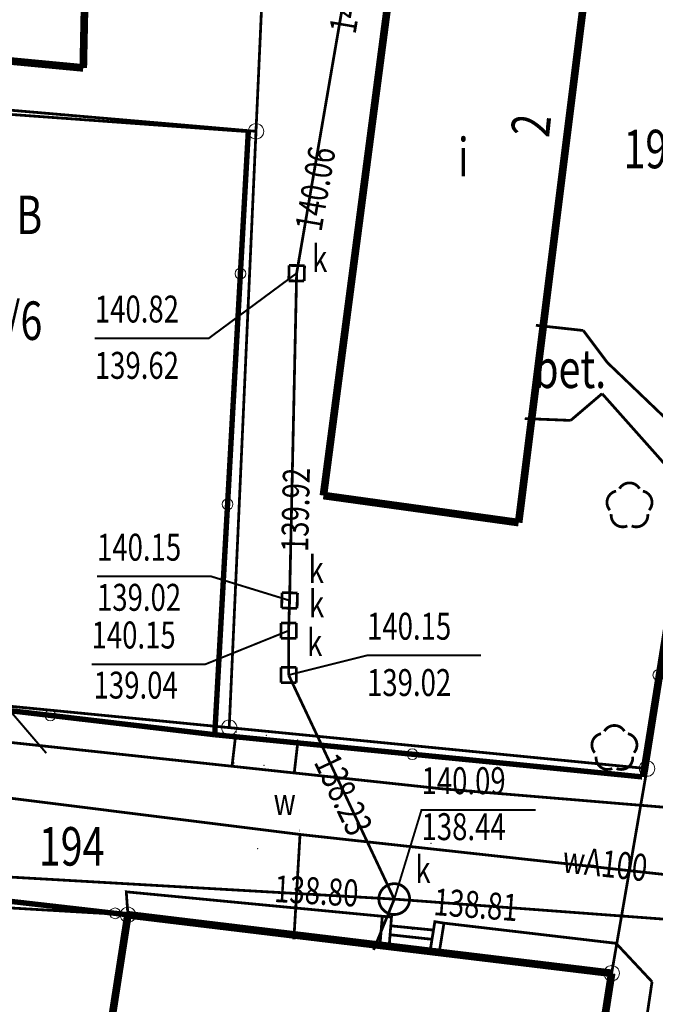
# Model space of a CAD drawing. Extents: x 4552602 to 4554253, y 5914497 to 5915850.
# Drawn here: x 4553412 to 4553433, y 5914711 to 5914743 of the extents above; entities that cross this region are included whole.
import ezdxf
from ezdxf.enums import TextEntityAlignment as Align

# ---------------------------------------------------------------- set-up
doc = ezdxf.new("R2010")
doc.units = 0
doc.header["$MEASUREMENT"] = 0
doc.linetypes.add('210', pattern=[1, 0.5, -0.5])
doc.linetypes.add('901', pattern=[0])
doc.layers.get('0').update_dxf_attribs({"lineweight": 13})
for name, color, linetype, lineweight in [('100DZIALKI_EWMAPA', 252, 'Continuous', 9), ('EADTD', 252, 'Continuous', 9), ('EBTPO', 252, 'Continuous', 9), ('EBUOA', 252, 'Continuous', 9), ('EBUPP', 252, 'Continuous', 9), ('EUZOU', 252, 'Continuous', 9), ('SDROK', 252, 'Continuous', 9), ('SDRPK', 252, 'Continuous', 9), ('SZOPO', 252, 'Continuous', 9), ('SZZPZ', 252, 'Continuous', 9), ('UKKOA', 252, 'Continuous', 9), ('UKKOC', 252, 'Continuous', 9), ('UKKPA', 252, 'Continuous', 9), ('UKKPOR', 252, 'Continuous', 9), ('UWWOA', 252, 'Continuous', 9), ('UWWOO', 252, 'Continuous', 9), ('UWWPA', 252, 'Continuous', 9), ('UWWPO', 252, 'Continuous', 9), ('WWRPH-R_____CIAGLA_ANIA', 252, 'Continuous', 9)]:
    doc.layers.add(name, color=color, linetype=linetype, lineweight=lineweight)
doc.styles.add('STYL_ARIAL', font='simplex', dxfattribs={"width": 0.75, "oblique": 0.1})

# ---------------------------------------------------------------- blocks, each defined once
blk = doc.blocks.new('202')
at = {"color": 0}
blk.add_circle((0, 0), 0.25, dxfattribs=at)
blk.add_circle((0, 0), 0.25, dxfattribs=at)

msp = doc.modelspace()

# ---------------------------------------------------------------- linework, layer by layer
at = {"color": 0}
for p in [(4553419.1562, 5914719.6438, 140.2655), (4553420.1359, 5914719.5368, 140.2715), (4553421.1527, 5914719.3859, 140.2825), (4553419.0803, 5914718.6444, 140.0483), (4553420.0609, 5914718.5607, 140.0996), (4553421.0467, 5914718.462, 140.1069), (4553425.8333, 5914717.8033, 140.2186), (4553425.4816, 5914716.0264, 140.1706), (4553419.8509, 5914715.8553, 139.9607), (4553415.587, 5914714.4564, 139.9245), (4553419.3659, 5914714.0927, 140.0329), (4553423.9017, 5914713.6623, 140.1643), (4553425.9045, 5914713.4395, 140.24), (4553424.884, 5914713.2918, 140.218), (4553424.8844, 5914713.2403, 140.3856), (4553423.8312, 5914712.7866, 140.3971), (4553431.4935, 5914712.7842, 140.4121), (4553425.7673, 5914712.5872, 140.5095), (4553432.6621, 5914711.5349, 140.5766)]:
    msp.add_point(p, dxfattribs=at)
at = {"layer": '100DZIALKI_EWMAPA', "const_width": 0.09}
for points in [[(4553432.5, 5914718.46), (4553437.26, 5914748.48), (4553439.65, 5914764.57), (4553439.67, 5914766.02), (4553439.19, 5914767.05), (4553438.5, 5914767.79), (4553437.39, 5914768.34), (4553436.45, 5914768.53), (4553434.61, 5914768.75), (4553427.16, 5914769.56), (4553421.19, 5914770.17), (4553420.46, 5914753.83), (4553419.8, 5914739.16), (4553418.93, 5914719.79), (4553432.5, 5914718.46)], [(4553419.8, 5914739.16), (4553420.46, 5914753.83), (4553417.62, 5914753.77), (4553414.23, 5914753.69), (4553414.21, 5914752.08), (4553404.12, 5914752.76), (4553404.13, 5914751.31), (4553404.09, 5914742.18), (4553404.13, 5914740.51), (4553419.8, 5914739.16)], [(4553444.42, 5914726.18), (4553445.53, 5914733.16), (4553448.03, 5914751.02), (4553437.26, 5914748.48), (4553432.5, 5914718.46), (4553431.35, 5914711.81), (4553430.19, 5914704.38), (4553429.28, 5914698.53), (4553428.55, 5914692.75), (4553435.17, 5914682.59), (4553439.79, 5914709.27), (4553443.02, 5914716.2), (4553444.42, 5914726.18)], [(4553418.93, 5914719.79), (4553419.8, 5914739.16), (4553404.13, 5914740.51), (4553404.59, 5914721.19), (4553418.93, 5914719.79)], [(4553431.35, 5914711.81), (4553432.5, 5914718.46), (4553418.93, 5914719.79), (4553404.59, 5914721.19), (4553406.22, 5914714.26), (4553415.64, 5914713.71), (4553431.35, 5914711.81)], [(4553413.48, 5914701.19), (4553414.64, 5914707.26), (4553415.64, 5914713.71), (4553406.22, 5914714.26), (4553405.79, 5914709.14), (4553405.36, 5914701.6), (4553405.57, 5914695.62), (4553412.38, 5914694.63), (4553413.48, 5914701.19)], [(4553430.19, 5914704.38), (4553431.35, 5914711.81), (4553415.64, 5914713.71), (4553414.64, 5914707.26), (4553430.19, 5914704.38)]]:
    msp.add_lwpolyline(points, dxfattribs=at)
at = {"layer": '100DZIALKI_EWMAPA'}
for p in [(4553419.8, 5914739.16), (4553419.8, 5914739.16), (4553419.8, 5914739.16), (4553419.8, 5914739.16), (4553418.93, 5914719.79), (4553418.93, 5914719.79), (4553418.93, 5914719.79), (4553418.93, 5914719.79), (4553432.5, 5914718.46), (4553432.5, 5914718.46), (4553432.5, 5914718.46), (4553432.5, 5914718.46), (4553415.64, 5914713.71), (4553415.64, 5914713.71), (4553415.64, 5914713.71), (4553431.35, 5914711.81), (4553431.35, 5914711.81), (4553431.35, 5914711.81), (4553431.35, 5914711.81)]:
    msp.add_point(p, dxfattribs=at)
at = {"layer": 'EBTPO', "const_width": 0.09}
for points in [[(4553415.64, 5914713.71), (4553415.587, 5914714.4564), (4553423.9017, 5914713.6623)], [(4553423.8312, 5914712.7866), (4553423.9017, 5914713.6623)], [(4553424.1302, 5914712.7625), (4553424.2007, 5914713.6382), (4553423.9017, 5914713.6623)], [(4553424.1777, 5914713.3521), (4553425.5643, 5914713.214)], [(4553425.4711, 5914712.6349), (4553425.6083, 5914713.4872), (4553425.9045, 5914713.4395)], [(4553425.9045, 5914713.4395), (4553425.7673, 5914712.5872)], [(4553425.9045, 5914713.4395), (4553431.4935, 5914712.7842), (4553432.6621, 5914711.5349)], [(4553424.1544, 5914713.0627), (4553425.5161, 5914712.9142)]]:
    msp.add_lwpolyline(points, dxfattribs=at)
at = {"layer": 'EBUPP', "const_width": 0.25}
for points in [[(4553421.99, 5914727.33), (4553424.95, 5914749.93)], [(4553431.18, 5914749.24), (4553428.33, 5914726.45)], [(4553414.32, 5914747.4), (4553414.19, 5914741.22)], [(4553404.09, 5914742.18), (4553414.19, 5914741.22)], [(4553428.33, 5914726.45), (4553421.99, 5914727.33)], [(4553414.64, 5914707.26), (4553415.64, 5914713.71)], [(4553414.64, 5914707.26), (4553415.64, 5914713.71)], [(4553415.64, 5914713.71), (4553431.35, 5914711.81)], [(4553431.35, 5914711.81), (4553430.19, 5914704.38)]]:
    msp.add_lwpolyline(points, dxfattribs=at)
at = {"layer": 'SDRPK', "const_width": 0.09}
for points in [[(4553404.78, 5914740.22), (4553419.55, 5914739.15)], [(4553419.1333, 5914719.4935), (4553419.0213, 5914718.5356)], [(4553421.0426, 5914718.3183), (4553421.1543, 5914719.294)], [(4553429.7066, 5914691.7104), (4553432.6621, 5914711.5349)]]:
    msp.add_lwpolyline(points, dxfattribs=at)
at = {"layer": 'SDRPK', "linetype": '210', "const_width": 0.09}
for points in [[(4553428.89, 5914732.86), (4553430.43, 5914732.69)], [(4553430.43, 5914732.69), (4553431.21, 5914731.65)], [(4553431.21, 5914731.65), (4553434.06, 5914728.92)], [(4553431.04, 5914730.64), (4553430.02, 5914729.77)], [(4553431.04, 5914730.64), (4553433.82, 5914727.51)], [(4553430.02, 5914729.77), (4553428.53, 5914729.83)], [(4553433.82, 5914727.51), (4553432.34, 5914718.19)], [(4553425.8333, 5914717.8033), (4553404.1215, 5914720.1375)], [(4553425.8333, 5914717.8033), (4553433.35, 5914717.18)]]:
    msp.add_lwpolyline(points, dxfattribs=at)
at = {"layer": 'SZOPO', "linetype": '901', "const_width": 0.175}
for points in [[(4553418.02, 5914770.45), (4553426.5159, 5914769.5417), (4553436.5688, 5914768.2876), (4553438.8, 5914767.33), (4553439.2203, 5914766.1169), (4553439.2745, 5914762.834), (4553438.1814, 5914755.7246), (4553436.4487, 5914744.4557), (4553434.373, 5914730.9559), (4553432.34, 5914718.19)], [(4553404.09, 5914742.18), (4553404.1181, 5914721.2456), (4553418.46, 5914719.56)], [(4553418.46, 5914719.56), (4553419.55, 5914739.15)], [(4553432.34, 5914718.19), (4553418.46, 5914719.56)], [(4553405.28, 5914701.3), (4553406.3031, 5914714.7808), (4553415.64, 5914713.71)]]:
    msp.add_lwpolyline(points, dxfattribs=at)
at = {"layer": 'SZOPO'}
for centre in [(4553419.2933, 5914734.5368), (4553418.8767, 5914727.0484), (4553432.8668, 5914721.4981), (4553413.1217, 5914720.1874), (4553424.8763, 5914718.9267), (4553415.2251, 5914713.7576)]:
    msp.add_circle(centre, 0.175, dxfattribs=at)
at = {"layer": 'SZZPZ', "const_width": 0.09}
for points in [[(4553431.6057, 5914727.5533), (4553431.6125, 5914727.5645), (4553431.6196, 5914727.5755), (4553431.6272, 5914727.5862), (4553431.6351, 5914727.5966), (4553431.6433, 5914727.6068), (4553431.652, 5914727.6167), (4553431.6609, 5914727.6262), (4553431.6702, 5914727.6354), (4553431.6798, 5914727.6443), (4553431.6897, 5914727.6529), (4553431.6999, 5914727.6611), (4553431.7103, 5914727.669), (4553431.7211, 5914727.6764), (4553431.7321, 5914727.6835), (4553431.7433, 5914727.6903), (4553431.7548, 5914727.6966), (4553431.7665, 5914727.7025), (4553431.7783, 5914727.708), (4553431.7904, 5914727.7131), (4553431.8026, 5914727.7177), (4553431.815, 5914727.722), (4553431.8275, 5914727.7258), (4553431.8402, 5914727.7291), (4553431.853, 5914727.732), (4553431.8658, 5914727.7345), (4553431.8788, 5914727.7365), (4553431.8917, 5914727.7381), (4553431.9048, 5914727.7392), (4553431.9179, 5914727.7398), (4553431.931, 5914727.74), (4553431.944, 5914727.7398), (4553431.9571, 5914727.739), (4553431.9701, 5914727.7379), (4553431.9831, 5914727.7362), (4553431.9961, 5914727.7342), (4553432.0089, 5914727.7316), (4553432.0216, 5914727.7287), (4553432.0343, 5914727.7252), (4553432.0468, 5914727.7214), (4553432.0592, 5914727.7171), (4553432.0714, 5914727.7124), (4553432.0834, 5914727.7072), (4553432.0952, 5914727.7017), (4553432.1069, 5914727.6957), (4553432.1183, 5914727.6893), (4553432.1295, 5914727.6825), (4553432.1405, 5914727.6754), (4553432.1512, 5914727.6678), (4553432.1616, 5914727.6599), (4553432.1718, 5914727.6517), (4553432.1816, 5914727.6431), (4553432.1912, 5914727.6341), (4553432.2004, 5914727.6248), (4553432.2093, 5914727.6152), (4553432.2179, 5914727.6053), (4553432.2261, 5914727.5951), (4553432.2339, 5914727.5847), (4553432.2414, 5914727.5739), (4553432.2543, 5914727.5533)], [(4553431.2941, 5914726.8557), (4553431.2855, 5914726.8656), (4553431.2773, 5914726.8758), (4553431.2694, 5914726.8862), (4553431.262, 5914726.897), (4553431.2549, 5914726.908), (4553431.2481, 5914726.9192), (4553431.2418, 5914726.9307), (4553431.2359, 5914726.9423), (4553431.2304, 5914726.9542), (4553431.2253, 5914726.9663), (4553431.2207, 5914726.9785), (4553431.2164, 5914726.9909), (4553431.2126, 5914727.0034), (4553431.2093, 5914727.0161), (4553431.2064, 5914727.0288), (4553431.2039, 5914727.0417), (4553431.2019, 5914727.0546), (4553431.2003, 5914727.0676), (4553431.1992, 5914727.0807), (4553431.1986, 5914727.0937), (4553431.1984, 5914727.1068), (4553431.1986, 5914727.1199), (4553431.1994, 5914727.133), (4553431.2005, 5914727.146), (4553431.2022, 5914727.159), (4553431.2042, 5914727.1719), (4553431.2068, 5914727.1848), (4553431.2097, 5914727.1975), (4553431.2132, 5914727.2102), (4553431.217, 5914727.2227), (4553431.2213, 5914727.235), (4553431.226, 5914727.2472), (4553431.2312, 5914727.2593), (4553431.2367, 5914727.2711), (4553431.2427, 5914727.2828), (4553431.2491, 5914727.2942), (4553431.2559, 5914727.3054), (4553431.263, 5914727.3164), (4553431.2705, 5914727.3271), (4553431.2785, 5914727.3375), (4553431.2867, 5914727.3477), (4553431.2953, 5914727.3575), (4553431.3043, 5914727.3671), (4553431.3136, 5914727.3763), (4553431.3232, 5914727.3852), (4553431.3331, 5914727.3938), (4553431.3433, 5914727.402), (4553431.3537, 5914727.4098), (4553431.3645, 5914727.4173), (4553431.3755, 5914727.4244), (4553431.3867, 5914727.4311), (4553431.3982, 5914727.4374), (4553431.4098, 5914727.4434), (4553431.4217, 5914727.4489), (4553431.4338, 5914727.4539), (4553431.446, 5914727.4586), (4553431.4584, 5914727.4628), (4553431.4709, 5914727.4666), (4553431.4945, 5914727.4725)], [(4553432.3655, 5914727.4725), (4553432.3783, 5914727.4695), (4553432.3909, 5914727.4661), (4553432.4034, 5914727.4622), (4553432.4158, 5914727.4579), (4553432.428, 5914727.4532), (4553432.44, 5914727.4481), (4553432.4519, 5914727.4425), (4553432.4635, 5914727.4365), (4553432.475, 5914727.4302), (4553432.4862, 5914727.4234), (4553432.4971, 5914727.4162), (4553432.5078, 5914727.4087), (4553432.5183, 5914727.4008), (4553432.5284, 5914727.3925), (4553432.5383, 5914727.3839), (4553432.5478, 5914727.375), (4553432.5571, 5914727.3657), (4553432.566, 5914727.3561), (4553432.5745, 5914727.3462), (4553432.5827, 5914727.336), (4553432.5906, 5914727.3255), (4553432.5981, 5914727.3148), (4553432.6052, 5914727.3038), (4553432.6119, 5914727.2925), (4553432.6182, 5914727.2811), (4553432.6241, 5914727.2694), (4553432.6296, 5914727.2575), (4553432.6347, 5914727.2455), (4553432.6393, 5914727.2332), (4553432.6436, 5914727.2208), (4553432.6474, 5914727.2083), (4553432.6507, 5914727.1957), (4553432.6536, 5914727.1829), (4553432.6561, 5914727.17), (4553432.6581, 5914727.1571), (4553432.6597, 5914727.1441), (4553432.6608, 5914727.1311), (4553432.6614, 5914727.118), (4553432.6616, 5914727.1049), (4553432.6614, 5914727.0918), (4553432.6606, 5914727.0787), (4553432.6595, 5914727.0657), (4553432.6578, 5914727.0527), (4553432.6558, 5914727.0398), (4553432.6532, 5914727.027), (4553432.6503, 5914727.0142), (4553432.6468, 5914727.0016), (4553432.643, 5914726.9891), (4553432.6387, 5914726.9767), (4553432.634, 5914726.9645), (4553432.6288, 5914726.9525), (4553432.6232, 5914726.9406), (4553432.6173, 5914726.929), (4553432.6109, 5914726.9175), (4553432.6041, 5914726.9063), (4553432.597, 5914726.8954), (4553432.5894, 5914726.8847), (4553432.5815, 5914726.8742), (4553432.5659, 5914726.8557)], [(4553431.8612, 5914726.3437), (4553431.8492, 5914726.3386), (4553431.837, 5914726.3339), (4553431.8246, 5914726.3297), (4553431.812, 5914726.3259), (4553431.7994, 5914726.3225), (4553431.7866, 5914726.3196), (4553431.7738, 5914726.3172), (4553431.7608, 5914726.3152), (4553431.7478, 5914726.3136), (4553431.7348, 5914726.3125), (4553431.7217, 5914726.3118), (4553431.7086, 5914726.3116), (4553431.6955, 5914726.3119), (4553431.6825, 5914726.3126), (4553431.6694, 5914726.3138), (4553431.6564, 5914726.3154), (4553431.6435, 5914726.3175), (4553431.6307, 5914726.32), (4553431.6179, 5914726.323), (4553431.6053, 5914726.3264), (4553431.5928, 5914726.3303), (4553431.5804, 5914726.3346), (4553431.5682, 5914726.3393), (4553431.5562, 5914726.3445), (4553431.5443, 5914726.35), (4553431.5327, 5914726.356), (4553431.5213, 5914726.3624), (4553431.5101, 5914726.3691), (4553431.4991, 5914726.3763), (4553431.4884, 5914726.3838), (4553431.478, 5914726.3917), (4553431.4678, 5914726.4), (4553431.458, 5914726.4086), (4553431.4484, 5914726.4176), (4553431.4392, 5914726.4269), (4553431.4303, 5914726.4365), (4553431.4217, 5914726.4464), (4553431.4135, 5914726.4565), (4553431.4056, 5914726.467), (4553431.3982, 5914726.4778), (4553431.3911, 5914726.4888), (4553431.3844, 5914726.5), (4553431.378, 5914726.5115), (4553431.3721, 5914726.5231), (4553431.3666, 5914726.535), (4553431.3615, 5914726.5471), (4553431.3569, 5914726.5593), (4553431.3527, 5914726.5717), (4553431.3489, 5914726.5842), (4553431.3455, 5914726.5969), (4553431.3426, 5914726.6096), (4553431.3401, 5914726.6225), (4553431.3381, 5914726.6354), (4553431.3366, 5914726.6484), (4553431.3355, 5914726.6615), (4553431.3348, 5914726.6745), (4553431.3346, 5914726.6876), (4553431.3349, 5914726.7007), (4553431.3366, 5914726.7248)], [(4553432.5234, 5914726.7248), (4553432.5245, 5914726.7118), (4553432.5252, 5914726.6987), (4553432.5254, 5914726.6856), (4553432.5251, 5914726.6726), (4553432.5244, 5914726.6595), (4553432.5232, 5914726.6465), (4553432.5216, 5914726.6335), (4553432.5195, 5914726.6205), (4553432.517, 5914726.6077), (4553432.514, 5914726.595), (4553432.5106, 5914726.5823), (4553432.5067, 5914726.5698), (4553432.5024, 5914726.5574), (4553432.4977, 5914726.5452), (4553432.4926, 5914726.5332), (4553432.487, 5914726.5214), (4553432.481, 5914726.5097), (4553432.4746, 5914726.4983), (4553432.4679, 5914726.4871), (4553432.4607, 5914726.4761), (4553432.4532, 5914726.4654), (4553432.4453, 5914726.455), (4553432.437, 5914726.4448), (4553432.4284, 5914726.435), (4553432.4194, 5914726.4254), (4553432.4102, 5914726.4162), (4553432.4006, 5914726.4073), (4553432.3907, 5914726.3987), (4553432.3805, 5914726.3905), (4553432.37, 5914726.3827), (4553432.3593, 5914726.3752), (4553432.3483, 5914726.3681), (4553432.337, 5914726.3614), (4553432.3255, 5914726.3551), (4553432.3139, 5914726.3492), (4553432.302, 5914726.3437), (4553432.2899, 5914726.3386), (4553432.2777, 5914726.3339), (4553432.2653, 5914726.3297), (4553432.2528, 5914726.3259), (4553432.2401, 5914726.3225), (4553432.2274, 5914726.3196), (4553432.2145, 5914726.3172), (4553432.2016, 5914726.3151), (4553432.1886, 5914726.3136), (4553432.1755, 5914726.3125), (4553432.1625, 5914726.3118), (4553432.1494, 5914726.3116), (4553432.1363, 5914726.3119), (4553432.1232, 5914726.3126), (4553432.1102, 5914726.3138), (4553432.0972, 5914726.3154), (4553432.0843, 5914726.3175), (4553432.0714, 5914726.32), (4553432.0587, 5914726.323), (4553432.046, 5914726.3264), (4553432.0335, 5914726.3303), (4553432.0212, 5914726.3346), (4553431.9988, 5914726.3437)], [(4553431.1157, 5914719.6733), (4553431.1225, 5914719.6845), (4553431.1296, 5914719.6955), (4553431.1372, 5914719.7062), (4553431.1451, 5914719.7166), (4553431.1533, 5914719.7268), (4553431.162, 5914719.7367), (4553431.1709, 5914719.7462), (4553431.1802, 5914719.7554), (4553431.1898, 5914719.7643), (4553431.1997, 5914719.7729), (4553431.2099, 5914719.7811), (4553431.2203, 5914719.789), (4553431.2311, 5914719.7964), (4553431.2421, 5914719.8035), (4553431.2533, 5914719.8103), (4553431.2648, 5914719.8166), (4553431.2765, 5914719.8225), (4553431.2883, 5914719.828), (4553431.3004, 5914719.8331), (4553431.3126, 5914719.8377), (4553431.325, 5914719.842), (4553431.3375, 5914719.8458), (4553431.3502, 5914719.8491), (4553431.363, 5914719.852), (4553431.3758, 5914719.8545), (4553431.3888, 5914719.8565), (4553431.4017, 5914719.8581), (4553431.4148, 5914719.8592), (4553431.4279, 5914719.8598), (4553431.441, 5914719.86), (4553431.454, 5914719.8598), (4553431.4671, 5914719.859), (4553431.4801, 5914719.8579), (4553431.4931, 5914719.8562), (4553431.5061, 5914719.8542), (4553431.5189, 5914719.8516), (4553431.5316, 5914719.8487), (4553431.5443, 5914719.8452), (4553431.5568, 5914719.8414), (4553431.5692, 5914719.8371), (4553431.5814, 5914719.8324), (4553431.5934, 5914719.8272), (4553431.6052, 5914719.8217), (4553431.6169, 5914719.8157), (4553431.6283, 5914719.8093), (4553431.6395, 5914719.8025), (4553431.6505, 5914719.7954), (4553431.6612, 5914719.7878), (4553431.6716, 5914719.7799), (4553431.6818, 5914719.7717), (4553431.6916, 5914719.7631), (4553431.7012, 5914719.7541), (4553431.7104, 5914719.7448), (4553431.7193, 5914719.7352), (4553431.7279, 5914719.7253), (4553431.7361, 5914719.7151), (4553431.7439, 5914719.7047), (4553431.7514, 5914719.6939), (4553431.7643, 5914719.6733)], [(4553430.8041, 5914718.9757), (4553430.7955, 5914718.9856), (4553430.7873, 5914718.9958), (4553430.7794, 5914719.0062), (4553430.772, 5914719.017), (4553430.7649, 5914719.028), (4553430.7581, 5914719.0392), (4553430.7518, 5914719.0507), (4553430.7459, 5914719.0623), (4553430.7404, 5914719.0742), (4553430.7353, 5914719.0863), (4553430.7307, 5914719.0985), (4553430.7264, 5914719.1109), (4553430.7226, 5914719.1234), (4553430.7193, 5914719.1361), (4553430.7164, 5914719.1488), (4553430.7139, 5914719.1617), (4553430.7119, 5914719.1746), (4553430.7103, 5914719.1876), (4553430.7092, 5914719.2007), (4553430.7086, 5914719.2137), (4553430.7084, 5914719.2268), (4553430.7086, 5914719.2399), (4553430.7094, 5914719.253), (4553430.7105, 5914719.266), (4553430.7122, 5914719.279), (4553430.7142, 5914719.2919), (4553430.7168, 5914719.3048), (4553430.7197, 5914719.3175), (4553430.7232, 5914719.3302), (4553430.727, 5914719.3427), (4553430.7313, 5914719.355), (4553430.736, 5914719.3672), (4553430.7412, 5914719.3793), (4553430.7467, 5914719.3911), (4553430.7527, 5914719.4028), (4553430.7591, 5914719.4142), (4553430.7659, 5914719.4254), (4553430.773, 5914719.4364), (4553430.7805, 5914719.4471), (4553430.7885, 5914719.4575), (4553430.7967, 5914719.4677), (4553430.8053, 5914719.4775), (4553430.8143, 5914719.4871), (4553430.8236, 5914719.4963), (4553430.8332, 5914719.5052), (4553430.8431, 5914719.5138), (4553430.8533, 5914719.522), (4553430.8637, 5914719.5298), (4553430.8745, 5914719.5373), (4553430.8855, 5914719.5444), (4553430.8967, 5914719.5511), (4553430.9082, 5914719.5574), (4553430.9198, 5914719.5634), (4553430.9317, 5914719.5689), (4553430.9438, 5914719.5739), (4553430.956, 5914719.5786), (4553430.9684, 5914719.5828), (4553430.9809, 5914719.5866), (4553431.0045, 5914719.5925)], [(4553431.8755, 5914719.5925), (4553431.8883, 5914719.5895), (4553431.9009, 5914719.5861), (4553431.9134, 5914719.5822), (4553431.9258, 5914719.5779), (4553431.938, 5914719.5732), (4553431.95, 5914719.5681), (4553431.9619, 5914719.5625), (4553431.9735, 5914719.5565), (4553431.985, 5914719.5502), (4553431.9962, 5914719.5434), (4553432.0071, 5914719.5362), (4553432.0178, 5914719.5287), (4553432.0283, 5914719.5208), (4553432.0384, 5914719.5125), (4553432.0483, 5914719.5039), (4553432.0578, 5914719.495), (4553432.0671, 5914719.4857), (4553432.076, 5914719.4761), (4553432.0845, 5914719.4662), (4553432.0927, 5914719.456), (4553432.1006, 5914719.4455), (4553432.1081, 5914719.4348), (4553432.1152, 5914719.4238), (4553432.1219, 5914719.4125), (4553432.1282, 5914719.4011), (4553432.1341, 5914719.3894), (4553432.1396, 5914719.3775), (4553432.1447, 5914719.3655), (4553432.1493, 5914719.3532), (4553432.1536, 5914719.3408), (4553432.1574, 5914719.3283), (4553432.1607, 5914719.3157), (4553432.1636, 5914719.3029), (4553432.1661, 5914719.29), (4553432.1681, 5914719.2771), (4553432.1697, 5914719.2641), (4553432.1708, 5914719.2511), (4553432.1714, 5914719.238), (4553432.1716, 5914719.2249), (4553432.1714, 5914719.2118), (4553432.1706, 5914719.1987), (4553432.1695, 5914719.1857), (4553432.1678, 5914719.1727), (4553432.1658, 5914719.1598), (4553432.1632, 5914719.147), (4553432.1603, 5914719.1342), (4553432.1568, 5914719.1216), (4553432.153, 5914719.1091), (4553432.1487, 5914719.0967), (4553432.144, 5914719.0845), (4553432.1388, 5914719.0725), (4553432.1332, 5914719.0606), (4553432.1273, 5914719.049), (4553432.1209, 5914719.0375), (4553432.1141, 5914719.0263), (4553432.107, 5914719.0154), (4553432.0994, 5914719.0047), (4553432.0915, 5914718.9942), (4553432.0759, 5914718.9757)], [(4553431.3712, 5914718.4637), (4553431.3592, 5914718.4586), (4553431.347, 5914718.4539), (4553431.3346, 5914718.4497), (4553431.322, 5914718.4459), (4553431.3094, 5914718.4425), (4553431.2966, 5914718.4396), (4553431.2838, 5914718.4372), (4553431.2708, 5914718.4352), (4553431.2578, 5914718.4336), (4553431.2448, 5914718.4325), (4553431.2317, 5914718.4318), (4553431.2186, 5914718.4316), (4553431.2055, 5914718.4319), (4553431.1925, 5914718.4326), (4553431.1794, 5914718.4338), (4553431.1664, 5914718.4354), (4553431.1535, 5914718.4375), (4553431.1407, 5914718.44), (4553431.1279, 5914718.443), (4553431.1153, 5914718.4464), (4553431.1028, 5914718.4503), (4553431.0904, 5914718.4546), (4553431.0782, 5914718.4593), (4553431.0662, 5914718.4645), (4553431.0543, 5914718.47), (4553431.0427, 5914718.476), (4553431.0313, 5914718.4824), (4553431.0201, 5914718.4891), (4553431.0091, 5914718.4963), (4553430.9984, 5914718.5038), (4553430.988, 5914718.5117), (4553430.9778, 5914718.52), (4553430.968, 5914718.5286), (4553430.9584, 5914718.5376), (4553430.9492, 5914718.5469), (4553430.9403, 5914718.5565), (4553430.9317, 5914718.5664), (4553430.9235, 5914718.5765), (4553430.9156, 5914718.587), (4553430.9082, 5914718.5978), (4553430.9011, 5914718.6088), (4553430.8944, 5914718.62), (4553430.888, 5914718.6315), (4553430.8821, 5914718.6431), (4553430.8766, 5914718.655), (4553430.8715, 5914718.6671), (4553430.8669, 5914718.6793), (4553430.8627, 5914718.6917), (4553430.8589, 5914718.7042), (4553430.8555, 5914718.7169), (4553430.8526, 5914718.7296), (4553430.8501, 5914718.7425), (4553430.8481, 5914718.7554), (4553430.8466, 5914718.7684), (4553430.8455, 5914718.7815), (4553430.8448, 5914718.7945), (4553430.8446, 5914718.8076), (4553430.8449, 5914718.8207), (4553430.8466, 5914718.8448)], [(4553432.0334, 5914718.8448), (4553432.0345, 5914718.8318), (4553432.0352, 5914718.8187), (4553432.0354, 5914718.8056), (4553432.0351, 5914718.7926), (4553432.0344, 5914718.7795), (4553432.0332, 5914718.7665), (4553432.0316, 5914718.7535), (4553432.0295, 5914718.7405), (4553432.027, 5914718.7277), (4553432.024, 5914718.715), (4553432.0206, 5914718.7023), (4553432.0167, 5914718.6898), (4553432.0124, 5914718.6774), (4553432.0077, 5914718.6652), (4553432.0026, 5914718.6532), (4553431.997, 5914718.6414), (4553431.991, 5914718.6297), (4553431.9846, 5914718.6183), (4553431.9779, 5914718.6071), (4553431.9707, 5914718.5961), (4553431.9632, 5914718.5854), (4553431.9553, 5914718.575), (4553431.947, 5914718.5648), (4553431.9384, 5914718.555), (4553431.9294, 5914718.5454), (4553431.9202, 5914718.5362), (4553431.9106, 5914718.5273), (4553431.9007, 5914718.5187), (4553431.8905, 5914718.5105), (4553431.88, 5914718.5027), (4553431.8693, 5914718.4952), (4553431.8583, 5914718.4881), (4553431.847, 5914718.4814), (4553431.8355, 5914718.4751), (4553431.8239, 5914718.4692), (4553431.812, 5914718.4637), (4553431.7999, 5914718.4586), (4553431.7877, 5914718.4539), (4553431.7753, 5914718.4497), (4553431.7628, 5914718.4459), (4553431.7501, 5914718.4425), (4553431.7374, 5914718.4396), (4553431.7245, 5914718.4372), (4553431.7116, 5914718.4351), (4553431.6986, 5914718.4336), (4553431.6855, 5914718.4325), (4553431.6725, 5914718.4318), (4553431.6594, 5914718.4316), (4553431.6463, 5914718.4319), (4553431.6332, 5914718.4326), (4553431.6202, 5914718.4338), (4553431.6072, 5914718.4354), (4553431.5943, 5914718.4375), (4553431.5814, 5914718.44), (4553431.5687, 5914718.443), (4553431.556, 5914718.4464), (4553431.5435, 5914718.4503), (4553431.5312, 5914718.4546), (4553431.5088, 5914718.4637)]]:
    msp.add_lwpolyline(points, dxfattribs=at)
at = {"layer": 'UKKOA', "const_width": 0.065}
for points in [[(4553421.12, 5914734.55), (4553418.2698, 5914732.4398), (4553414.5656, 5914732.4398)], [(4553420.89, 5914723.92), (4553418.3411, 5914724.7035), (4553414.6369, 5914724.7035)], [(4553420.86, 5914722.94), (4553418.1628, 5914721.8514), (4553414.4586, 5914721.8514)], [(4553420.86, 5914721.5), (4553423.407, 5914722.1366), (4553427.1112, 5914722.1366)], [(4553424.29, 5914714.22), (4553425.1758, 5914717.1186), (4553428.88, 5914717.1186)]]:
    msp.add_lwpolyline(points, dxfattribs=at)
at = {"layer": 'UKKPA', "const_width": 0.09}
for points in [[(4553420.8755, 5914734.8054), (4553420.8646, 5914734.3055)], [(4553421.3754, 5914734.7945), (4553420.8755, 5914734.8054)], [(4553421.3645, 5914734.2946), (4553421.3754, 5914734.7945)], [(4553420.8646, 5914734.3055), (4553421.3645, 5914734.2946)], [(4553420.6474, 5914724.1772), (4553420.6328, 5914723.6774)], [(4553421.1472, 5914724.1626), (4553420.6474, 5914724.1772)], [(4553421.1326, 5914723.6628), (4553421.1472, 5914724.1626)], [(4553420.6328, 5914723.6774), (4553421.1326, 5914723.6628)], [(4553420.61, 5914723.19), (4553420.61, 5914722.69)], [(4553421.11, 5914723.19), (4553420.61, 5914723.19)], [(4553421.11, 5914722.69), (4553421.11, 5914723.19)], [(4553420.61, 5914722.69), (4553421.11, 5914722.69)], [(4553421.11, 5914721.75), (4553420.61, 5914721.75)], [(4553420.61, 5914721.75), (4553420.61, 5914721.25)], [(4553421.11, 5914721.25), (4553421.11, 5914721.75)], [(4553420.61, 5914721.25), (4553421.11, 5914721.25)], [(4553424.29, 5914714.72), (4553424.3074, 5914714.7197), (4553424.3249, 5914714.7188), (4553424.3423, 5914714.7173), (4553424.3596, 5914714.7151), (4553424.3768, 5914714.7124), (4553424.394, 5914714.7091), (4553424.411, 5914714.7051), (4553424.4278, 5914714.7006), (4553424.4445, 5914714.6955), (4553424.461, 5914714.6898), (4553424.4773, 5914714.6836), (4553424.4934, 5914714.6768), (4553424.5092, 5914714.6694), (4553424.5247, 5914714.6615), (4553424.54, 5914714.653), (4553424.555, 5914714.644), (4553424.5696, 5914714.6345), (4553424.5839, 5914714.6245), (4553424.5978, 5914714.614), (4553424.6114, 5914714.603), (4553424.6246, 5914714.5916), (4553424.6373, 5914714.5797), (4553424.6497, 5914714.5673), (4553424.6616, 5914714.5546), (4553424.673, 5914714.5414), (4553424.684, 5914714.5278), (4553424.6945, 5914714.5139), (4553424.7045, 5914714.4996), (4553424.714, 5914714.485), (4553424.723, 5914714.47), (4553424.7315, 5914714.4547), (4553424.7394, 5914714.4392), (4553424.7468, 5914714.4234), (4553424.7536, 5914714.4073), (4553424.7598, 5914714.391), (4553424.7655, 5914714.3745), (4553424.7706, 5914714.3578), (4553424.7751, 5914714.341), (4553424.7791, 5914714.324), (4553424.7824, 5914714.3068), (4553424.7851, 5914714.2896), (4553424.7873, 5914714.2723), (4553424.7888, 5914714.2549), (4553424.7897, 5914714.2374), (4553424.79, 5914714.22), (4553424.7897, 5914714.2026), (4553424.7888, 5914714.1851), (4553424.7873, 5914714.1677), (4553424.7851, 5914714.1504), (4553424.7824, 5914714.1332), (4553424.7791, 5914714.116), (4553424.7751, 5914714.099), (4553424.7706, 5914714.0822), (4553424.7655, 5914714.0655), (4553424.7598, 5914714.049), (4553424.7536, 5914714.0327), (4553424.7468, 5914714.0166), (4553424.7394, 5914714.0008), (4553424.7315, 5914713.9853), (4553424.723, 5914713.97), (4553424.714, 5914713.955), (4553424.7045, 5914713.9404), (4553424.6945, 5914713.9261), (4553424.684, 5914713.9122), (4553424.673, 5914713.8986), (4553424.6616, 5914713.8854), (4553424.6497, 5914713.8727), (4553424.6373, 5914713.8603), (4553424.6246, 5914713.8484), (4553424.6114, 5914713.837), (4553424.5978, 5914713.826), (4553424.5839, 5914713.8155), (4553424.5696, 5914713.8055), (4553424.555, 5914713.796), (4553424.54, 5914713.787), (4553424.5247, 5914713.7785), (4553424.5092, 5914713.7706), (4553424.4934, 5914713.7632), (4553424.4773, 5914713.7564), (4553424.461, 5914713.7502), (4553424.4445, 5914713.7445), (4553424.4278, 5914713.7394), (4553424.411, 5914713.7349), (4553424.394, 5914713.7309), (4553424.3768, 5914713.7276), (4553424.3596, 5914713.7249), (4553424.3423, 5914713.7227), (4553424.3249, 5914713.7212), (4553424.3074, 5914713.7203), (4553424.29, 5914713.72), (4553424.2726, 5914713.7203), (4553424.2551, 5914713.7212), (4553424.2377, 5914713.7227), (4553424.2204, 5914713.7249), (4553424.2032, 5914713.7276), (4553424.186, 5914713.7309), (4553424.169, 5914713.7349), (4553424.1522, 5914713.7394), (4553424.1355, 5914713.7445), (4553424.119, 5914713.7502), (4553424.1027, 5914713.7564), (4553424.0866, 5914713.7632), (4553424.0708, 5914713.7706), (4553424.0553, 5914713.7785), (4553424.04, 5914713.787), (4553424.025, 5914713.796), (4553424.0104, 5914713.8055), (4553423.9961, 5914713.8155), (4553423.9822, 5914713.826), (4553423.9686, 5914713.837), (4553423.9554, 5914713.8484), (4553423.9427, 5914713.8603), (4553423.9303, 5914713.8727), (4553423.9184, 5914713.8854), (4553423.907, 5914713.8986), (4553423.896, 5914713.9122), (4553423.8855, 5914713.9261), (4553423.8755, 5914713.9404), (4553423.866, 5914713.955), (4553423.857, 5914713.97), (4553423.8485, 5914713.9853), (4553423.8406, 5914714.0008), (4553423.8332, 5914714.0166), (4553423.8264, 5914714.0327), (4553423.8202, 5914714.049), (4553423.8145, 5914714.0655), (4553423.8094, 5914714.0822), (4553423.8049, 5914714.099), (4553423.8009, 5914714.116), (4553423.7976, 5914714.1332), (4553423.7949, 5914714.1504), (4553423.7927, 5914714.1677), (4553423.7912, 5914714.1851), (4553423.7903, 5914714.2026), (4553423.79, 5914714.22), (4553423.7903, 5914714.2374), (4553423.7912, 5914714.2549), (4553423.7927, 5914714.2723), (4553423.7949, 5914714.2896), (4553423.7976, 5914714.3068), (4553423.8009, 5914714.324), (4553423.8049, 5914714.341), (4553423.8094, 5914714.3578), (4553423.8145, 5914714.3745), (4553423.8202, 5914714.391), (4553423.8264, 5914714.4073), (4553423.8332, 5914714.4234), (4553423.8406, 5914714.4392), (4553423.8485, 5914714.4547), (4553423.857, 5914714.47), (4553423.866, 5914714.485), (4553423.8755, 5914714.4996), (4553423.8855, 5914714.5139), (4553423.896, 5914714.5278), (4553423.907, 5914714.5414), (4553423.9184, 5914714.5546), (4553423.9303, 5914714.5673), (4553423.9427, 5914714.5797), (4553423.9554, 5914714.5916), (4553423.9686, 5914714.603), (4553423.9822, 5914714.614), (4553423.9961, 5914714.6245), (4553424.0104, 5914714.6345), (4553424.025, 5914714.644), (4553424.04, 5914714.653), (4553424.0553, 5914714.6615), (4553424.0708, 5914714.6694), (4553424.0866, 5914714.6768), (4553424.1027, 5914714.6836), (4553424.119, 5914714.6898), (4553424.1355, 5914714.6955), (4553424.1522, 5914714.7006), (4553424.169, 5914714.7051), (4553424.186, 5914714.7091), (4553424.2032, 5914714.7124), (4553424.2204, 5914714.7151), (4553424.2377, 5914714.7173), (4553424.2551, 5914714.7188), (4553424.29, 5914714.72)]]:
    msp.add_lwpolyline(points, dxfattribs=at)
at = {"layer": 'UKKPOR', "const_width": 0.09}
for points in [[(4553423.14, 5914746.3), (4553421.12, 5914734.55)], [(4553421.12, 5914734.55), (4553420.89, 5914723.92)], [(4553420.89, 5914723.92), (4553420.86, 5914722.94)], [(4553420.86, 5914722.94), (4553420.86, 5914721.5)], [(4553420.86, 5914721.5), (4553424.29, 5914714.22)], [(4553424.29, 5914714.22), (4553400.24, 5914715.6)], [(4553424.29, 5914714.22), (4553423.62, 5914712.57)], [(4553424.29, 5914714.22), (4553437.88, 5914713.21)]]:
    msp.add_lwpolyline(points, dxfattribs=at)
at = {"layer": 'UWWPA', "const_width": 0.09}
msp.add_lwpolyline([(4553421.23, 5914716.445), (4553421.2344, 5914716.4449), (4553421.2387, 5914716.4447), (4553421.2431, 5914716.4443), (4553421.2474, 5914716.4438), (4553421.2517, 5914716.4431), (4553421.256, 5914716.4423), (4553421.2602, 5914716.4413), (4553421.2645, 5914716.4402), (4553421.2686, 5914716.4389), (4553421.2728, 5914716.4375), (4553421.2768, 5914716.4359), (4553421.2808, 5914716.4342), (4553421.2848, 5914716.4323), (4553421.2887, 5914716.4304), (4553421.2925, 5914716.4283), (4553421.2962, 5914716.426), (4553421.2999, 5914716.4236), (4553421.3035, 5914716.4211), (4553421.307, 5914716.4185), (4553421.3103, 5914716.4158), (4553421.3136, 5914716.4129), (4553421.3168, 5914716.4099), (4553421.3199, 5914716.4068), (4553421.3229, 5914716.4036), (4553421.3258, 5914716.4003), (4553421.3285, 5914716.397), (4553421.3311, 5914716.3935), (4553421.3336, 5914716.3899), (4553421.336, 5914716.3862), (4553421.3383, 5914716.3825), (4553421.3404, 5914716.3787), (4553421.3423, 5914716.3748), (4553421.3442, 5914716.3708), (4553421.3459, 5914716.3668), (4553421.3475, 5914716.3628), (4553421.3489, 5914716.3586), (4553421.3502, 5914716.3545), (4553421.3513, 5914716.3502), (4553421.3523, 5914716.346), (4553421.3531, 5914716.3417), (4553421.3538, 5914716.3374), (4553421.3543, 5914716.3331), (4553421.3547, 5914716.3287), (4553421.3549, 5914716.3244), (4553421.355, 5914716.32), (4553421.3549, 5914716.3156), (4553421.3547, 5914716.3113), (4553421.3543, 5914716.3069), (4553421.3538, 5914716.3026), (4553421.3531, 5914716.2983), (4553421.3523, 5914716.294), (4553421.3513, 5914716.2898), (4553421.3502, 5914716.2855), (4553421.3489, 5914716.2814), (4553421.3475, 5914716.2772), (4553421.3459, 5914716.2732), (4553421.3442, 5914716.2692), (4553421.3423, 5914716.2652), (4553421.3404, 5914716.2613), (4553421.3383, 5914716.2575), (4553421.336, 5914716.2538), (4553421.3336, 5914716.2501), (4553421.3311, 5914716.2465), (4553421.3285, 5914716.243), (4553421.3258, 5914716.2397), (4553421.3229, 5914716.2364), (4553421.3199, 5914716.2332), (4553421.3168, 5914716.2301), (4553421.3136, 5914716.2271), (4553421.3103, 5914716.2242), (4553421.307, 5914716.2215), (4553421.3035, 5914716.2189), (4553421.2999, 5914716.2164), (4553421.2962, 5914716.214), (4553421.2925, 5914716.2117), (4553421.2887, 5914716.2096), (4553421.2848, 5914716.2077), (4553421.2808, 5914716.2058), (4553421.2768, 5914716.2041), (4553421.2728, 5914716.2025), (4553421.2686, 5914716.2011), (4553421.2645, 5914716.1998), (4553421.2602, 5914716.1987), (4553421.256, 5914716.1977), (4553421.2517, 5914716.1969), (4553421.2474, 5914716.1962), (4553421.2431, 5914716.1957), (4553421.2387, 5914716.1953), (4553421.2344, 5914716.1951), (4553421.23, 5914716.195), (4553421.2256, 5914716.1951), (4553421.2213, 5914716.1953), (4553421.2169, 5914716.1957), (4553421.2126, 5914716.1962), (4553421.2083, 5914716.1969), (4553421.204, 5914716.1977), (4553421.1998, 5914716.1987), (4553421.1955, 5914716.1998), (4553421.1914, 5914716.2011), (4553421.1872, 5914716.2025), (4553421.1832, 5914716.2041), (4553421.1792, 5914716.2058), (4553421.1752, 5914716.2077), (4553421.1713, 5914716.2096), (4553421.1675, 5914716.2117), (4553421.1638, 5914716.214), (4553421.1601, 5914716.2164), (4553421.1565, 5914716.2189), (4553421.153, 5914716.2215), (4553421.1497, 5914716.2242), (4553421.1464, 5914716.2271), (4553421.1432, 5914716.2301), (4553421.1401, 5914716.2332), (4553421.1371, 5914716.2364), (4553421.1342, 5914716.2397), (4553421.1315, 5914716.243), (4553421.1289, 5914716.2465), (4553421.1264, 5914716.2501), (4553421.124, 5914716.2538), (4553421.1217, 5914716.2575), (4553421.1196, 5914716.2613), (4553421.1177, 5914716.2652), (4553421.1158, 5914716.2692), (4553421.1141, 5914716.2732), (4553421.1125, 5914716.2772), (4553421.1111, 5914716.2814), (4553421.1098, 5914716.2855), (4553421.1087, 5914716.2898), (4553421.1077, 5914716.294), (4553421.1069, 5914716.2983), (4553421.1062, 5914716.3026), (4553421.1057, 5914716.3069), (4553421.1053, 5914716.3113), (4553421.1051, 5914716.3156), (4553421.105, 5914716.32), (4553421.1051, 5914716.3244), (4553421.1053, 5914716.3287), (4553421.1057, 5914716.3331), (4553421.1062, 5914716.3374), (4553421.1069, 5914716.3417), (4553421.1077, 5914716.346), (4553421.1087, 5914716.3502), (4553421.1098, 5914716.3545), (4553421.1111, 5914716.3586), (4553421.1125, 5914716.3628), (4553421.1141, 5914716.3668), (4553421.1158, 5914716.3708), (4553421.1177, 5914716.3748), (4553421.1196, 5914716.3787), (4553421.1217, 5914716.3825), (4553421.124, 5914716.3862), (4553421.1264, 5914716.3899), (4553421.1289, 5914716.3935), (4553421.1315, 5914716.397), (4553421.1342, 5914716.4003), (4553421.1371, 5914716.4036), (4553421.1401, 5914716.4068), (4553421.1432, 5914716.4099), (4553421.1464, 5914716.4129), (4553421.1497, 5914716.4158), (4553421.153, 5914716.4185), (4553421.1565, 5914716.4211), (4553421.1601, 5914716.4236), (4553421.1638, 5914716.426), (4553421.1675, 5914716.4283), (4553421.1713, 5914716.4304), (4553421.1752, 5914716.4323), (4553421.1792, 5914716.4342), (4553421.1832, 5914716.4359), (4553421.1872, 5914716.4375), (4553421.1914, 5914716.4389), (4553421.1955, 5914716.4402), (4553421.1998, 5914716.4413), (4553421.204, 5914716.4423), (4553421.2083, 5914716.4431), (4553421.2126, 5914716.4438), (4553421.2169, 5914716.4443), (4553421.2213, 5914716.4447), (4553421.23, 5914716.445)], dxfattribs=at)
at = {"layer": 'UWWPO', "const_width": 0.09}
for points in [[(4553405.34, 5914718.31), (4553421.23, 5914716.32)], [(4553421.23, 5914716.32), (4553421.03, 5914712.91)], [(4553421.23, 5914716.32), (4553442.98, 5914713.93)]]:
    msp.add_lwpolyline(points, dxfattribs=at)
at = {"layer": 'WWRPH-R_____CIAGLA_ANIA', "color": 37, "const_width": 0.065}
msp.add_lwpolyline([(4553404.08, 5914738.86), (4553404.92, 5914734.02), (4553406.41, 5914727.99), (4553408.21, 5914724.55), (4553412.99, 5914718.96)], dxfattribs=at)

# ---------------------------------------------------------------- block references
at = {"layer": '100DZIALKI_EWMAPA'}
for p in [(4553419.8, 5914739.16), (4553419.8, 5914739.16), (4553419.8, 5914739.16), (4553419.8, 5914739.16), (4553418.93, 5914719.79), (4553418.93, 5914719.79), (4553418.93, 5914719.79), (4553418.93, 5914719.79), (4553432.5, 5914718.46), (4553432.5, 5914718.46), (4553432.5, 5914718.46), (4553432.5, 5914718.46), (4553415.64, 5914713.71), (4553415.64, 5914713.71), (4553415.64, 5914713.71), (4553431.35, 5914711.81), (4553431.35, 5914711.81), (4553431.35, 5914711.81), (4553431.35, 5914711.81)]:
    msp.add_blockref('202', p, dxfattribs=at)

# ---------------------------------------------------------------- texts
at = {"layer": '100DZIALKI_EWMAPA', "style": 'STYL_ARIAL', "width": 0.75}
for s, p in [('196', (4553432.8016, 5914738.5851)), ('195/6', (4553411.1898, 5914733.0095)), ('194', (4553413.812, 5914715.9344))]:
    msp.add_text(s, height=1.25, dxfattribs=at).set_placement(p, align=Align.MIDDLE_CENTER)
at = {"layer": 'EADTD', "style": 'STYL_ARIAL', "oblique": 15, "width": 0.75}
msp.add_text('2', height=1.25, rotation=83.991, dxfattribs=at).set_placement((4553429.7034, 5914738.8942), align=Align.BOTTOM_LEFT)
at = {"layer": 'EBUOA', "style": 'STYL_ARIAL', "oblique": 15, "width": 0.75}
msp.add_text('i', height=1.25, dxfattribs=at).set_placement((4553426.3569, 5914737.3052), align=Align.BOTTOM_LEFT)
at = {"layer": 'EUZOU', "color": 0, "style": 'STYL_ARIAL', "oblique": 15, "width": 0.75}
msp.add_text('B', height=1.25, dxfattribs=at).set_placement((4553412.0155, 5914735.43), align=Align.BOTTOM_LEFT)
at = {"layer": 'SDROK', "style": 'STYL_ARIAL', "oblique": 15, "width": 0.75}
msp.add_text('bet.', height=1.25, dxfattribs=at).set_placement((4553428.8357, 5914730.4321), align=Align.BOTTOM_LEFT)
at = {"layer": 'UKKOA', "style": 'STYL_ARIAL', "oblique": 15, "width": 0.75}
for s, p in [('k', (4553421.6228, 5914734.3184)), ('140.82', (4553414.5656, 5914732.6768)), ('139.62', (4553414.5656, 5914730.8471)), ('140.15', (4553414.6369, 5914724.9405)), ('k', (4553421.5087, 5914724.2189)), ('139.02', (4553414.6369, 5914723.3124)), ('k', (4553421.52, 5914723.102)), ('140.15', (4553414.4586, 5914722.0884)), ('140.15', (4553423.407, 5914722.3736)), ('k', (4553421.46, 5914721.8485)), ('139.02', (4553423.407, 5914720.5439)), ('139.04', (4553414.5258, 5914720.4603)), ('140.09', (4553425.1758, 5914717.3556)), ('138.44', (4553425.1758, 5914715.8619)), ('k', (4553424.977, 5914714.4715))]:
    msp.add_text(s, height=0.875, dxfattribs=at).set_placement(p, align=Align.BOTTOM_LEFT)
at = {"layer": 'UKKOC', "style": 'STYL_ARIAL', "oblique": 15, "width": 0.75}
for s, rotation, p in [('140.19', 80.21, (4553423.0635, 5914745.057)), ('138.23', 295.19, (4553423.2218, 5914716.3852)), ('138.80', 356.71, (4553423.1275, 5914714.4072))]:
    msp.add_text(s, height=0.875, rotation=rotation, dxfattribs=at).set_placement(p, align=Align.MIDDLE_RIGHT)
for s, rotation, p in [('140.06', 80.21, (4553421.4935, 5914735.947)), ('139.92', 88.76, (4553421.0554, 5914725.497)), ('138.81', 355.76, (4553425.5787, 5914714.1394))]:
    msp.add_text(s, height=0.875, rotation=rotation, dxfattribs=at).set_placement(p, align=Align.MIDDLE_LEFT)
at = {"layer": 'UWWOA', "style": 'STYL_ARIAL', "oblique": 15, "width": 0.75}
msp.add_text('w', height=0.875, dxfattribs=at).set_placement((4553421.09, 5914716.6772), align=Align.BOTTOM_RIGHT)
at = {"layer": 'UWWOO', "style": 'STYL_ARIAL', "oblique": 15, "width": 0.75}
msp.add_text('wA100', height=0.875, rotation=353.73, dxfattribs=at).set_placement((4553431.059, 5914714.6712), align=Align.BOTTOM_CENTER)

doc.saveas('drawing.dxf')
